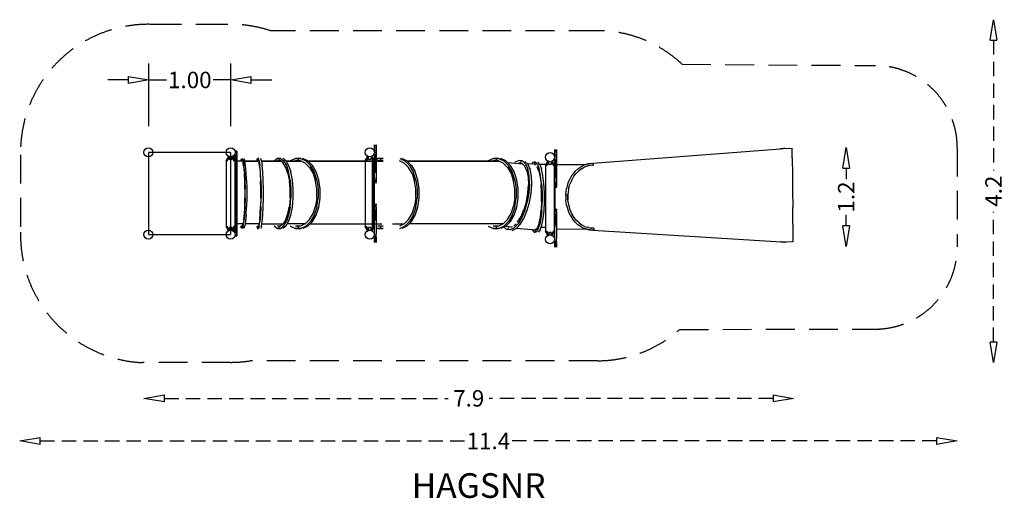
# Model space of a CAD drawing. Extents: x -2566 to 9415, y -3209 to 2614.
import ezdxf
from ezdxf.enums import TextEntityAlignment as Align

# ---------------------------------------------------------------- set-up
doc = ezdxf.new("R2010")
doc.units = 0
doc.header["$LTSCALE"] = 700
doc.header["$MEASUREMENT"] = 0
for name, pattern in [('DASHED', [0.75, 0.5, -0.25]), ('HAGS', [2.5, 1.5, -1]), ('HIDDEN', [0.375, 0.25, -0.125])]:
    doc.linetypes.add(name, pattern=pattern)
doc.layers.get('0').update_dxf_attribs({"linetype": 'CONTINUOUS'})
doc.layers.get('DEFPOINTS').update_dxf_attribs({"linetype": 'CONTINUOUS'})
for name, color, linetype in [('HAGS-AREA', 6, 'DASHED'), ('HAGS-DIM', 7, 'HIDDEN'), ('HAGS-PLAN', 2, 'CONTINUOUS')]:
    doc.layers.add(name, color=color, linetype=linetype)
doc.styles.add('HAGS-DIM', font='txt.shx', dxfattribs={"height": 200})
doc.styles.add('SIMPLEX', font='SIMPLEX')
doc.dimstyles.new('HAGS-DIM', dxfattribs={"dimtxt": 200, "dimasz": 250, "dimexe": 2, "dimexo": 1, "dimgap": 50, "dimtad": 0, "dimdec": 1, "dimlfac": 0.001, "dimrnd": 0.1, "dimzin": 0, "dimdsep": 46, "dimtxsty": 'HAGS-DIM', "dimblk1": 'CLOSED', "dimblk2": 'CLOSED', "dimsah": 1, "dimcen": 2.5, "dimse1": 1, "dimse2": 1, "dimclrd": 2, "dimclre": 2, "dimclrt": 7, "dimadec": 0, "dimazin": 0, "dimtfac": 1, "dimtdec": 4, "dimtix": 1, "dimtmove": 0, "dimatfit": 3, "dimldrblk": 'CLOSED', "dimfxl": 1, "dimtolj": 1, "dimtzin": 0, "dimarcsym": 0})
doc.dimstyles.new('HAGS-MDIM', dxfattribs={"dimtxt": 200, "dimasz": 250, "dimexe": 200, "dimexo": 500, "dimgap": 50, "dimtad": 0, "dimlfac": 0.001, "dimrnd": 0.01, "dimzin": 0, "dimdsep": 46, "dimtxsty": 'HAGS-DIM', "dimblk1": 'CLOSED', "dimblk2": 'CLOSED', "dimsah": 1, "dimcen": 2.5, "dimclrd": 2, "dimclre": 2, "dimclrt": 7, "dimadec": 0, "dimazin": 0, "dimtfac": 1, "dimtdec": 4, "dimtix": 1, "dimtmove": 0, "dimatfit": 3, "dimldrblk": 'CLOSED', "dimfxl": 1, "dimtolj": 1, "dimtzin": 0, "dimarcsym": 0})

# ---------------------------------------------------------------- blocks, each defined once
blk = doc.blocks.new('_CLOSED')
at = {"color": 0, "linetype": 'ByBlock'}
for p, q in [((-1, 0.167), (0, 0)), ((-1, 0.167), (-1, -0.167)), ((0, 0), (-1, -0.167))]:
    blk.add_line(p, q, dxfattribs=at)
blk = doc.blocks.new('*D8')
at = {"layer": 'DEFPOINTS', "color": 0, "transparency": 16777216}
for p in [(-2566, -2512), (8840, -2512), (8840, -2512)]:
    blk.add_point(p, dxfattribs=at)
at = {"layer": 'HAGS-DIM', "color": 2, "lineweight": -2, "transparency": 16777216}
for p, q in [((-2316, -2512), (2854, -2512)), ((8590, -2512), (3420, -2512))]:
    blk.add_line(p, q, dxfattribs=at)
at = {"layer": 'HAGS-DIM', "color": 2, "lineweight": -2, "transparency": 16777216, "xscale": 250, "yscale": 250, "zscale": 250, "rotation": 180}
blk.add_blockref('_CLOSED', (-2566, -2512), dxfattribs=at)
at = {"layer": 'HAGS-DIM', "color": 2, "lineweight": -2, "transparency": 16777216, "xscale": 250, "yscale": 250, "zscale": 250}
blk.add_blockref('_CLOSED', (8840, -2512), dxfattribs=at)
at = {"layer": 'HAGS-DIM', "color": 7, "transparency": 16777216, "insert": (3137, -2512), "char_height": 200, "attachment_point": 5, "style": 'HAGS-DIM'}
blk.add_mtext('\\A1;11.4', dxfattribs=at)
blk = doc.blocks.new('*D7')
at = {"layer": 'DEFPOINTS', "color": 0, "transparency": 16777216}
for p in [(-1056, -1993), (6851, -1993), (6851, -1993)]:
    blk.add_point(p, dxfattribs=at)
at = {"layer": 'HAGS-DIM', "color": 2, "lineweight": -2, "transparency": 16777216}
for p, q in [((-806, -1993), (2648, -1993)), ((6601, -1993), (3148, -1993))]:
    blk.add_line(p, q, dxfattribs=at)
at = {"layer": 'HAGS-DIM', "color": 2, "lineweight": -2, "transparency": 16777216, "xscale": 250, "yscale": 250, "zscale": 250, "rotation": 180}
blk.add_blockref('_CLOSED', (-1056, -1993), dxfattribs=at)
at = {"layer": 'HAGS-DIM', "color": 2, "lineweight": -2, "transparency": 16777216, "xscale": 250, "yscale": 250, "zscale": 250}
blk.add_blockref('_CLOSED', (6851, -1993), dxfattribs=at)
at = {"layer": 'HAGS-DIM', "color": 7, "transparency": 16777216, "insert": (2898, -1993), "char_height": 200, "attachment_point": 5, "style": 'HAGS-DIM'}
blk.add_mtext('\\A1;7.9', dxfattribs=at)
blk = doc.blocks.new('*D9')
at = {"layer": 'DEFPOINTS', "color": 0, "transparency": 16777216}
for p in [(9284, 2614), (9284, -1558), (9284, -1558)]:
    blk.add_point(p, dxfattribs=at)
at = {"layer": 'HAGS-DIM', "color": 2, "lineweight": -2, "transparency": 16777216}
for p, q in [((9284, 2364), (9284, 778)), ((9284, -1308), (9284, 278))]:
    blk.add_line(p, q, dxfattribs=at)
at = {"layer": 'HAGS-DIM', "color": 2, "lineweight": -2, "transparency": 16777216, "xscale": 250, "yscale": 250, "zscale": 250}
for p, rotation in [((9284, 2614), 90), ((9284, -1558), 270)]:
    blk.add_blockref('_CLOSED', p, dxfattribs=dict(at, rotation=rotation))
at = {"layer": 'HAGS-DIM', "color": 7, "transparency": 16777216, "insert": (9284, 528), "char_height": 200, "attachment_point": 5, "rotation": 90, "style": 'HAGS-DIM'}
blk.add_mtext('\\A1;4.2', dxfattribs=at)
blk = doc.blocks.new('*D4')
at = {"color": 2, "linetype": 'ByBlock', "transparency": 16777216}
for p, q in [((-995, 1320), (-995, 2081)), ((2, 1320), (2, 2081)), ((-1245, 1881), (-1495, 1881)), ((-995, 1881), (-780, 1881)), ((2, 1881), (-213, 1881)), ((252, 1881), (502, 1881))]:
    blk.add_line(p, q, dxfattribs=at)
at = {"layer": 'DEFPOINTS', "color": 0, "linetype": 'ByBlock', "transparency": 16777216}
for p in [(2, 1881), (-995, 820), (2, 820)]:
    blk.add_point(p, dxfattribs=at)
at = {"color": 2, "linetype": 'ByBlock', "transparency": 16777216, "xscale": 250, "yscale": 250, "zscale": 250}
blk.add_blockref('_CLOSED', (-995, 1881), dxfattribs=at)
at = {"color": 2, "linetype": 'ByBlock', "transparency": 16777216, "xscale": 250, "yscale": 250, "zscale": 250, "rotation": 180}
blk.add_blockref('_CLOSED', (2, 1881), dxfattribs=at)
at = {"color": 7, "linetype": 'ByBlock', "transparency": 16777216, "insert": (-496, 1881), "char_height": 200, "attachment_point": 5, "style": 'HAGS-DIM'}
blk.add_mtext('\\A1;1.00', dxfattribs=at)
blk = doc.blocks.new('*D6')
at = {"layer": 'DEFPOINTS', "color": 0, "transparency": 16777216}
for p in [(7491, 1058), (7491, 1058), (7491, -145)]:
    blk.add_point(p, dxfattribs=at)
at = {"layer": 'HAGS-DIM', "color": 2, "lineweight": -2, "transparency": 16777216}
for p, q in [((7491, 808), (7491, 673)), ((7491, 105), (7491, 240))]:
    blk.add_line(p, q, dxfattribs=at)
at = {"layer": 'HAGS-DIM', "color": 2, "lineweight": -2, "transparency": 16777216, "xscale": 250, "yscale": 250, "zscale": 250}
for p, rotation in [((7491, 1058), 90), ((7491, -145), 270)]:
    blk.add_blockref('_CLOSED', p, dxfattribs=dict(at, rotation=rotation))
at = {"layer": 'HAGS-DIM', "color": 7, "transparency": 16777216, "insert": (7491, 457), "char_height": 200, "attachment_point": 5, "rotation": 90, "style": 'HAGS-DIM'}
blk.add_mtext('\\A1;1.2', dxfattribs=at)

msp = doc.modelspace()

# ---------------------------------------------------------------- linework, layer by layer
at = {"layer": 'HAGS-AREA'}
for p, q in [((4465.589, 2480.538), (484.671, 2480.538)), ((5495.141, 2071.42), (7849.246, 2056.301)), ((-2555.647, 969.876), (-2555.647, 28.089)), ((8842.823, 1056.321), (8842.823, -150.797)), ((5464.691, -1154.553), (7844.402, -1150.796)), ((4465.589, -1535.717), (244.13, -1535.717))]:
    msp.add_line(p, q, dxfattribs=at)
for points in [[(-71.788, 2556.342), (-929.212, 2556.342)], [(0, -1558.377), (-1072.788, -1558.377)]]:
    msp.add_lwpolyline(points, dxfattribs=at)
for centre, radius, start, end in [((-1001, 1003), 1555, 87.3539338, 181.2205937), ((0, 1003), 1555, 71.83916, 92.6460662), ((4465.589, 980.538), 1500, 46.6567386, 90), ((7842.823, 1056.321), 1000, 0, 89.6320177), ((-1001, -5.035), 1555, 178.7794063, 267.3539338), ((7842.823, -150.797), 1000, 270.0904726, 0), ((4465.589, -35.717), 1500, 270, 311.7643023), ((0, 0), 1555, 270, 279.0326374)]:
    msp.add_arc(centre, radius, start, end, dxfattribs=at)
at = {"layer": 'HAGS-PLAN'}
for p, q in [((1750.595, 1070.763), (1750.595, 1093.343)), ((1750.595, 1093.343), (1750.595, 1070.763)), ((1771.025, 1093.343), (1771.025, 1070.763)), ((1771.025, 1070.763), (1771.025, 1093.343)), ((0, 1000), (-1000, 1000)), ((-1000, 1000), (-1000, 0)), ((0, 1000), (0, 0)), ((53.952, 21.3), (53.952, 975.064)), ((53.952, 975.064), (53.952, 21.3)), ((55.028, 1014.849), (75.458, 1014.849)), ((75.458, 1014.849), (55.028, 1014.849)), ((75.458, 1014.849), (75.458, -17.409)), ((75.458, -17.409), (75.458, 1014.849)), ((1750.595, 1027.752), (1750.595, 1070.763)), ((1750.595, 1027.752), (1750.595, 1070.763)), ((1750.595, 1027.752), (1750.595, 1013.773)), ((1750.595, 1027.752), (1750.595, 1013.773)), ((1750.595, 979.365), (1750.595, 916.999)), ((1750.595, 916.999), (1750.595, 979.365)), ((1771.025, 1070.763), (1771.025, 1027.752)), ((1771.025, 1027.752), (1771.025, 1070.763)), ((1771.025, 987.967), (1771.025, 1027.752)), ((1771.025, 1027.752), (1771.025, 987.967)), ((1771.025, 916.999), (1771.025, 987.967)), ((1771.025, 987.967), (1771.025, 916.999)), ((3944.275, 1011.623), (3944.275, 1035.279)), ((3944.275, 1035.279), (3944.275, 1011.623)), ((3944.275, 969.687), (3944.275, 1011.623)), ((3944.275, 969.687), (3944.275, 1011.623)), ((3944.275, 969.687), (3944.275, 955.709)), ((3944.275, 969.687), (3944.275, 955.709)), ((3965.78, 1035.279), (3965.78, 1011.623)), ((3965.78, 1011.623), (3965.78, 1035.279)), ((3965.78, 1011.623), (3965.78, 969.687)), ((3965.78, 969.687), (3965.78, 1011.623)), ((3965.78, 928.827), (3965.78, 969.687)), ((3965.78, 969.687), (3965.78, 928.827)), ((4408.791, 868.612), (6691.587, 1042.806)), ((6727.071, 1047.107), (6688.361, 1042.806)), ((6688.361, 1042.806), (6691.587, 1042.806)), ((6691.587, 1042.806), (6688.361, 1042.806)), ((6691.587, 1042.806), (6727.071, 1047.107)), ((6739.974, 1048.182), (6727.071, 1047.107)), ((6748.576, 1048.182), (6739.974, 1048.182)), ((6748.576, 1048.182), (6835.673, 1049.257)), ((6835.673, 932.053), (6835.673, 1049.257)), ((-28.843, 946.031), (-55.725, 898.72)), ((-55.725, 898.72), (-28.843, 946.031)), ((-55.725, 898.72), (-55.725, 98.72)), ((-55.725, 898.72), (-55.725, 98.72)), ((-40.671, 898.72), (-55.725, 898.72)), ((-40.671, 898.72), (-17.015, 939.58)), ((-14.865, 912.698), (-14.865, 939.58)), ((-14.865, 912.698), (-14.865, 939.58)), ((14.167, 912.698), (-14.865, 912.698)), ((14.167, 939.58), (14.167, 912.698)), ((14.167, 939.58), (14.167, 912.698)), ((15.243, 939.58), (39.974, 898.72)), ((53.952, 898.72), (25.995, 946.031)), ((25.995, 946.031), (53.952, 898.72)), ((53.952, 942.806), (28.146, 942.806)), ((53.952, 898.72), (39.974, 898.72)), ((144.275, 894.418), (74.382, 894.418)), ((144.275, 894.418), (75.458, 894.418)), ((125.995, 893.343), (134.597, 920.225)), ((134.597, 920.225), (139.974, 920.225)), ((134.597, 920.225), (139.974, 920.225)), ((135.673, 895.494), (134.597, 893.343)), ((139.974, 895.494), (135.673, 895.494)), ((144.275, 920.225), (139.974, 920.225)), ((139.974, 920.225), (144.275, 920.225)), ((144.275, 920.225), (139.974, 920.225)), ((139.974, 920.225), (139.974, 895.494)), ((139.974, 895.494), (144.275, 895.494)), ((144.275, 920.225), (153.952, 892.268)), ((144.275, 895.494), (152.877, 868.612)), ((161.479, 815.924), (152.877, 868.612)), ((153.952, 892.268), (162.554, 836.354)), ((174.382, 892.268), (164.705, 920.225)), ((337.823, 894.418), (173.307, 894.418)), ((173.307, 894.418), (337.823, 894.418)), ((181.909, 836.354), (174.382, 892.268)), ((319.544, 896.569), (318.468, 894.418)), ((319.544, 896.569), (329.221, 925.601)), ((328.146, 893.343), (329.221, 895.494)), ((329.221, 925.601), (333.522, 925.601)), ((333.522, 925.601), (329.221, 925.601)), ((329.221, 925.601), (333.522, 925.601)), ((333.522, 895.494), (329.221, 895.494)), ((333.522, 925.601), (338.899, 925.601)), ((338.899, 925.601), (333.522, 925.601)), ((333.522, 925.601), (333.522, 895.494)), ((337.823, 895.494), (333.522, 895.494)), ((346.425, 868.612), (337.823, 895.494)), ((347.501, 896.569), (338.899, 925.601)), ((355.028, 815.924), (346.425, 868.612)), ((347.501, 896.569), (356.103, 840.655)), ((363.63, 761.085), (356.103, 840.655)), ((377.608, 896.569), (367.931, 925.601)), ((377.608, 896.569), (386.21, 840.655)), ((607.716, 894.418), (377.608, 894.418)), ((377.608, 894.418), (607.716, 894.418)), ((392.662, 761.085), (386.21, 840.655)), ((532.447, 896.569), (530.296, 894.418)), ((569.006, 925.601), (532.447, 896.569)), ((569.006, 925.601), (588.361, 925.601)), ((588.361, 925.601), (569.006, 925.601)), ((569.006, 893.343), (571.157, 895.494)), ((588.361, 895.494), (571.157, 895.494)), ((588.361, 925.601), (607.716, 925.601)), ((607.716, 925.601), (588.361, 925.601)), ((588.361, 925.601), (588.361, 895.494)), ((606.64, 895.494), (588.361, 895.494)), ((596.963, 893.343), (599.114, 895.494)), ((641.049, 868.612), (606.64, 895.494)), ((607.716, 925.601), (645.35, 896.569)), ((673.307, 896.569), (635.673, 925.601)), ((672.232, 815.924), (641.049, 868.612)), ((645.35, 896.569), (678.683, 840.655)), ((673.307, 896.569), (706.64, 840.655)), ((674.382, 894.418), (852.877, 894.418)), ((852.877, 894.418), (674.382, 894.418)), ((678.683, 840.655), (705.565, 761.085)), ((706.64, 840.655), (733.522, 761.085)), ((727.071, 896.569), (724.92, 894.418)), ((789.436, 925.601), (727.071, 896.569)), ((788.361, 893.343), (791.587, 895.494)), ((821.694, 925.601), (789.436, 925.601)), ((789.436, 925.601), (821.694, 925.601)), ((821.694, 895.494), (791.587, 895.494)), ((812.017, 893.343), (815.243, 895.494)), ((821.694, 925.601), (853.952, 925.601)), ((853.952, 925.601), (821.694, 925.601)), ((821.694, 925.601), (821.694, 895.494)), ((850.726, 895.494), (821.694, 895.494)), ((908.791, 868.612), (850.726, 895.494)), ((853.952, 925.601), (915.243, 896.569)), ((939.974, 896.569), (877.608, 925.601)), ((961.479, 815.924), (908.791, 868.612)), ((915.243, 896.569), (971.157, 840.655)), ((939.974, 896.569), (995.888, 840.655)), ((941.049, 894.418), (1838.899, 894.418)), ((1838.899, 894.418), (942.124, 894.418)), ((1017.393, 761.085), (971.157, 840.655)), ((1041.049, 761.085), (995.888, 840.655)), ((1665.649, 946.031), (1638.767, 898.72)), ((1638.767, 898.72), (1665.649, 946.031)), ((1638.767, 898.72), (1638.767, 98.72)), ((1638.767, 898.72), (1638.767, 98.72)), ((1653.821, 898.72), (1638.767, 898.72)), ((1653.821, 898.72), (1676.402, 939.58)), ((1678.552, 912.698), (1678.552, 939.58)), ((1678.552, 912.698), (1678.552, 939.58)), ((1708.66, 912.698), (1678.552, 912.698)), ((1708.66, 939.58), (1708.66, 912.698)), ((1708.66, 939.58), (1708.66, 912.698)), ((1709.735, 939.58), (1733.391, 898.72)), ((1748.445, 898.72), (1720.488, 946.031)), ((1720.488, 946.031), (1748.445, 898.72)), ((1725.844, 894.836), (1725.844, 94.836)), ((1725.844, 94.836), (1725.844, 894.836)), ((1730.296, 894.418), (1729.221, 894.418)), ((1748.445, 898.72), (1733.391, 898.72)), ((1740.918, 909.472), (1749.52, 914.849)), ((1749.52, 905.171), (1745.219, 903.021)), ((1748.445, 98.72), (1748.445, 898.72)), ((1748.445, 898.72), (1748.445, 98.72)), ((1748.445, 894.418), (1749.52, 894.418)), ((1750.595, 894.418), (1748.445, 894.418)), ((1750.595, 916.999), (1750.595, 826.677)), ((1750.595, 916.999), (1750.595, 826.677)), ((1769.95, 894.418), (1858.122, 894.418)), ((1769.95, 894.418), (1858.122, 894.418)), ((1771.025, 914.849), (1793.606, 925.601)), ((1771.025, 826.677), (1771.025, 916.999)), ((1771.025, 916.999), (1771.025, 826.677)), ((1795.757, 895.494), (1792.531, 893.343)), ((1793.606, 925.601), (1825.864, 925.601)), ((1825.864, 925.601), (1793.606, 925.601)), ((1825.864, 895.494), (1795.757, 895.494)), ((1817.262, 893.343), (1820.488, 895.494)), ((1825.864, 925.601), (1858.122, 925.601)), ((1858.122, 925.601), (1825.864, 925.601)), ((1825.864, 925.601), (1825.864, 895.494)), ((1855.972, 895.494), (1825.864, 895.494)), ((1852.746, 927.752), (1858.122, 924.526)), ((1852.746, 925.601), (1852.746, 927.752)), ((1855.972, 894.418), (1855.972, 893.343)), ((1858.122, 894.418), (1858.122, 893.343)), ((2114.167, 868.612), (2056.103, 895.494)), ((2058.253, 925.601), (2120.619, 896.569)), ((2145.35, 896.569), (2082.985, 925.601)), ((2165.78, 815.924), (2114.167, 868.612)), ((2120.619, 896.569), (2176.533, 840.655)), ((2145.35, 896.569), (2200.189, 840.655)), ((3262.554, 894.418), (2146.425, 894.418)), ((2146.425, 894.418), (3262.554, 894.418)), ((2176.533, 840.655), (2221.694, 761.085)), ((2200.189, 840.655), (2246.425, 761.085)), ((3135.673, 896.569), (3133.522, 894.418)), ((3198.038, 925.601), (3135.673, 896.569)), ((3196.963, 893.343), (3200.189, 895.494)), ((3198.038, 925.601), (3230.296, 925.601)), ((3230.296, 925.601), (3198.038, 925.601)), ((3230.296, 895.494), (3200.189, 895.494)), ((3221.694, 893.343), (3224.92, 895.494)), ((3230.296, 925.601), (3262.554, 925.601)), ((3262.554, 925.601), (3230.296, 925.601)), ((3230.296, 925.601), (3230.296, 895.494)), ((3260.404, 895.494), (3230.296, 895.494)), ((3245.35, 895.494), (3237.823, 894.418)), ((3259.329, 894.418), (3256.103, 895.494)), ((3318.468, 868.612), (3260.404, 895.494)), ((3262.554, 925.601), (3324.92, 896.569)), ((3349.651, 896.569), (3287.286, 925.601)), ((3370.081, 815.924), (3318.468, 868.612)), ((3324.92, 896.569), (3380.834, 840.655)), ((3349.651, 896.569), (3405.565, 840.655)), ((3558.253, 854.634), (3372.232, 872.913)), ((3425.995, 761.085), (3380.834, 840.655)), ((3450.726, 761.085), (3405.565, 840.655)), ((3463.63, 881.515), (3458.253, 876.139)), ((3510.942, 903.021), (3463.63, 881.515)), ((3505.565, 871.838), (3506.64, 872.913)), ((3515.243, 870.763), (3506.64, 872.913)), ((3532.447, 898.72), (3510.942, 903.021)), ((3532.447, 898.72), (3527.071, 869.687)), ((3527.071, 869.687), (3547.501, 866.461)), ((3553.952, 895.494), (3532.447, 898.72)), ((3538.899, 867.537), (3550.726, 862.16)), ((3549.651, 863.236), (3545.35, 864.311)), ((3580.834, 832.053), (3547.501, 866.461)), ((3553.952, 895.494), (3590.511, 858.935)), ((3617.393, 854.634), (3580.834, 890.117)), ((3590.511, 858.935), (3618.468, 797.644)), ((3687.286, 854.634), (3608.791, 861.085)), ((3617.393, 854.634), (3645.35, 792.268)), ((3666.856, 856.784), (3687.286, 882.591)), ((3699.114, 882.591), (3687.286, 882.591)), ((3710.942, 882.591), (3699.114, 882.591)), ((3699.114, 882.591), (3699.114, 852.483)), ((3699.114, 852.483), (3709.866, 852.483)), ((3712.017, 849.257), (3709.866, 852.483)), ((3733.522, 853.558), (3710.942, 882.591)), ((3733.522, 853.558), (3755.028, 796.569)), ((3762.554, 853.558), (3739.974, 882.591)), ((3762.554, 853.558), (3784.06, 796.569)), ((3838.899, 851.408), (3762.554, 851.408)), ((3859.329, 886.892), (3832.447, 840.655)), ((3832.447, 840.655), (3859.329, 886.892)), ((3832.447, 840.655), (3832.447, 39.58)), ((3832.447, 840.655), (3832.447, 39.58)), ((3847.501, 840.655), (3832.447, 840.655)), ((3847.501, 840.655), (3871.157, 880.44)), ((3873.307, 853.558), (3873.307, 880.44)), ((3873.307, 853.558), (3873.307, 880.44)), ((3902.339, 853.558), (3873.307, 853.558)), ((3902.339, 880.44), (3902.339, 853.558)), ((3902.339, 880.44), (3902.339, 853.558)), ((3903.415, 880.44), (3928.146, 840.655)), ((3942.124, 840.655), (3915.243, 886.892)), ((3915.243, 886.892), (3942.124, 840.655)), ((3942.124, 840.655), (3928.146, 840.655)), ((3944.275, 851.408), (3934.597, 851.408)), ((3942.124, 39.58), (3942.124, 840.655)), ((3942.124, 840.655), (3942.124, 39.58)), ((3944.275, 921.3), (3944.275, 858.935)), ((3944.275, 858.935), (3944.275, 921.3)), ((3944.275, 858.935), (3944.275, 767.537)), ((3944.275, 858.935), (3944.275, 767.537)), ((3947.695, 94.836), (3947.695, 894.836)), ((3947.695, 94.836), (3947.695, 894.836)), ((3965.78, 858.935), (3965.78, 928.827)), ((3965.78, 928.827), (3965.78, 858.935)), ((3965.78, 767.537), (3965.78, 858.935)), ((3965.78, 858.935), (3965.78, 767.537)), ((3965.78, 851.408), (4328.146, 852.483)), ((4048.576, 852.483), (4051.802, 852.483)), ((4261.479, 823.451), (4298.038, 844.956)), ((4336.748, 855.709), (4298.038, 844.956)), ((4375.458, 866.461), (4336.748, 855.709)), ((4345.35, 857.859), (4336.748, 855.709)), ((4345.35, 857.859), (4375.458, 866.461)), ((4372.232, 839.58), (4350.726, 834.203)), ((4366.856, 864.311), (4356.103, 861.085)), ((4405.565, 842.806), (4372.232, 839.58)), ((4375.458, 866.461), (4413.092, 868.612)), ((4405.565, 842.806), (4415.243, 843.881)), ((4415.243, 843.881), (4412.411, 869.27)), ((4415.243, 843.881), (4415.243, 843.881)), ((6835.673, 932.053), (6837.823, 730.978)), ((161.479, 815.924), (167.931, 742.806)), ((169.006, 757.859), (162.554, 836.354)), ((172.232, 651.408), (167.931, 742.806)), ((169.006, 757.859), (174.382, 661.085)), ((189.436, 757.859), (181.909, 836.354)), ((193.737, 661.085), (189.436, 757.859)), ((355.028, 815.924), (361.479, 742.806)), ((361.479, 742.806), (365.78, 651.408)), ((367.931, 663.236), (363.63, 761.085)), ((398.038, 663.236), (392.662, 761.085)), ((696.963, 742.806), (672.232, 815.924)), ((696.963, 742.806), (715.243, 651.408)), ((724.92, 663.236), (705.565, 761.085)), ((752.877, 663.236), (733.522, 761.085)), ((961.479, 815.924), (1003.415, 742.806)), ((1003.415, 742.806), (1033.522, 651.408)), ((1049.651, 663.236), (1017.393, 761.085)), ((1073.307, 663.236), (1041.049, 761.085)), ((1749.52, 814.849), (1748.445, 814.849)), ((1750.595, 826.677), (1750.595, 751.408)), ((1750.595, 751.408), (1750.595, 826.677)), ((1750.595, 691.193), (1750.595, 751.408)), ((1750.595, 691.193), (1750.595, 751.408)), ((1771.025, 751.408), (1771.025, 826.677)), ((1771.025, 826.677), (1771.025, 751.408)), ((1771.025, 751.408), (1771.025, 691.193)), ((1771.025, 751.408), (1771.025, 691.193)), ((2207.716, 742.806), (2165.78, 815.924)), ((2207.716, 742.806), (2237.823, 651.408)), ((2253.952, 663.236), (2221.694, 761.085)), ((2278.683, 663.236), (2246.425, 761.085)), ((3370.081, 815.924), (3413.092, 742.806)), ((3413.092, 742.806), (3443.2, 651.408)), ((3458.253, 663.236), (3425.995, 761.085)), ((3482.985, 663.236), (3450.726, 761.085)), ((3606.64, 775.064), (3580.834, 832.053)), ((3606.64, 775.064), (3621.694, 696.569)), ((3634.597, 713.773), (3618.468, 797.644)), ((3661.479, 708.397), (3645.35, 792.268)), ((3750.726, 772.913), (3731.372, 825.601)), ((3750.726, 772.913), (3766.856, 698.72)), ((3772.232, 716.999), (3755.028, 796.569)), ((3801.264, 716.999), (3784.06, 796.569)), ((3943.2, 779.365), (3941.049, 779.365)), ((3944.275, 767.537), (3944.275, 693.343)), ((3944.275, 693.343), (3944.275, 767.537)), ((3965.78, 693.343), (3965.78, 767.537)), ((3965.78, 767.537), (3965.78, 693.343)), ((4130.296, 678.289), (4158.253, 726.677)), ((4190.511, 765.386), (4158.253, 726.677)), ((4177.608, 708.397), (4205.565, 743.881)), ((4223.845, 799.795), (4190.511, 765.386)), ((4205.565, 743.881), (4237.823, 776.139)), ((4223.845, 799.795), (4261.479, 823.451)), ((4269.006, 798.72), (4237.823, 776.139)), ((4269.006, 798.72), (4302.339, 818.074)), ((4350.726, 834.203), (4302.339, 818.074)), ((4388.361, 829.902), (4388.361, 829.902)), ((6837.823, 730.978), (6838.899, 529.902)), ((174.382, 551.408), (172.232, 651.408)), ((174.382, 661.085), (176.533, 554.634)), ((193.737, 661.085), (196.963, 554.634)), ((367.931, 551.408), (365.78, 651.408)), ((367.931, 663.236), (371.157, 554.634)), ((400.189, 554.634), (398.038, 663.236)), ((723.845, 551.408), (715.243, 651.408)), ((724.92, 663.236), (734.597, 554.634)), ((762.554, 554.634), (752.877, 663.236)), ((1048.576, 551.408), (1033.522, 651.408)), ((1049.651, 663.236), (1065.78, 554.634)), ((1090.511, 554.634), (1073.307, 663.236)), ((1749.52, 651.408), (1747.369, 651.408)), ((1750.595, 664.311), (1750.595, 691.193)), ((1750.595, 664.311), (1750.595, 691.193)), ((1750.595, 664.311), (1750.595, 640.655)), ((1750.595, 664.311), (1750.595, 640.655)), ((1750.595, 627.752), (1750.595, 640.655)), ((1750.595, 640.655), (1750.595, 627.752)), ((1750.595, 624.526), (1750.595, 627.752)), ((1750.595, 627.752), (1750.595, 624.526)), ((1750.595, 627.752), (1750.595, 624.526)), ((1771.025, 664.311), (1771.025, 691.193)), ((1771.025, 691.193), (1771.025, 664.311)), ((1771.025, 664.311), (1771.025, 640.655)), ((1771.025, 640.655), (1771.025, 664.311)), ((1771.025, 627.752), (1771.025, 640.655)), ((1771.025, 627.752), (1771.025, 640.655)), ((1771.025, 624.526), (1771.025, 627.752)), ((1771.025, 627.752), (1771.025, 624.526)), ((1771.025, 624.526), (1771.025, 627.752)), ((2253.952, 551.408), (2237.823, 651.408)), ((2253.952, 663.236), (2271.157, 554.634)), ((2294.813, 554.634), (2278.683, 663.236)), ((3458.253, 551.408), (3443.2, 651.408)), ((3458.253, 663.236), (3475.458, 554.634)), ((3500.189, 554.634), (3482.985, 663.236)), ((3618.468, 503.021), (3625.995, 604.096)), ((3621.694, 696.569), (3625.995, 604.096)), ((3638.899, 613.773), (3630.296, 505.171)), ((3638.899, 613.773), (3634.597, 713.773)), ((3657.178, 499.795), (3665.78, 608.397)), ((3665.78, 608.397), (3661.479, 708.397)), ((3766.856, 698.72), (3778.683, 608.397)), ((3784.06, 620.225), (3772.232, 716.999)), ((3785.135, 507.322), (3778.683, 608.397)), ((3784.06, 620.225), (3790.511, 511.623)), ((3813.092, 620.225), (3801.264, 716.999)), ((3820.619, 511.623), (3813.092, 620.225)), ((3944.275, 621.3), (3942.124, 621.3)), ((3944.275, 632.053), (3944.275, 693.343)), ((3944.275, 632.053), (3944.275, 693.343)), ((3944.275, 605.171), (3944.275, 632.053)), ((3944.275, 605.171), (3944.275, 632.053)), ((3944.275, 605.171), (3944.275, 582.591)), ((3944.275, 605.171), (3944.275, 582.591)), ((3965.78, 693.343), (3965.78, 632.053)), ((3965.78, 693.343), (3965.78, 632.053)), ((3965.78, 605.171), (3965.78, 632.053)), ((3965.78, 632.053), (3965.78, 605.171)), ((3965.78, 605.171), (3965.78, 582.591)), ((3965.78, 582.591), (3965.78, 605.171)), ((4105.565, 624.526), (4088.361, 561.085)), ((4105.565, 624.526), (4130.296, 678.289)), ((4113.092, 551.408), (4129.221, 611.623)), ((4151.802, 662.16), (4129.221, 611.623)), ((4151.802, 662.16), (4177.608, 708.397)), ((176.533, 554.634), (174.382, 551.408)), ((174.382, 551.408), (174.382, 446.031)), ((176.533, 442.806), (176.533, 554.634)), ((196.963, 554.634), (196.963, 442.806)), ((367.931, 446.031), (367.931, 551.408)), ((371.157, 554.634), (371.157, 442.806)), ((400.189, 442.806), (400.189, 554.634)), ((723.845, 446.031), (723.845, 551.408)), ((734.597, 554.634), (734.597, 442.806)), ((762.554, 442.806), (762.554, 554.634)), ((1048.576, 446.031), (1048.576, 551.408)), ((1065.78, 554.634), (1065.78, 442.806)), ((1090.511, 442.806), (1090.511, 554.634)), ((2253.952, 446.031), (2253.952, 551.408)), ((2271.157, 554.634), (2271.157, 442.806)), ((2294.813, 442.806), (2294.813, 554.634)), ((3458.253, 446.031), (3458.253, 551.408)), ((3475.458, 554.634), (3475.458, 442.806)), ((3500.189, 442.806), (3500.189, 554.634)), ((3599.114, 400.87), (3618.468, 503.021)), ((3630.296, 505.171), (3609.866, 394.418)), ((3636.748, 389.042), (3657.178, 499.795)), ((3785.135, 403.021), (3785.135, 507.322)), ((3790.511, 511.623), (3791.587, 398.72)), ((3820.619, 398.72), (3820.619, 511.623)), ((3944.275, 569.687), (3944.275, 582.591)), ((3944.275, 582.591), (3944.275, 569.687)), ((3944.275, 566.461), (3944.275, 569.687)), ((3944.275, 569.687), (3944.275, 566.461)), ((3944.275, 569.687), (3944.275, 566.461)), ((3965.78, 569.687), (3965.78, 582.591)), ((3965.78, 569.687), (3965.78, 582.591)), ((3965.78, 566.461), (3965.78, 569.687)), ((3965.78, 569.687), (3965.78, 566.461)), ((3965.78, 566.461), (3965.78, 569.687)), ((4079.759, 494.418), (4078.683, 422.375)), ((4079.759, 494.418), (4088.361, 561.085)), ((4079.759, 467.537), (4079.759, 494.418)), ((4103.415, 465.386), (4104.49, 491.193)), ((4104.49, 491.193), (4103.415, 422.375)), ((4106.64, 512.698), (4104.49, 491.193)), ((4113.092, 551.408), (4106.64, 512.698)), ((6838.899, 529.902), (6839.974, 328.827)), ((172.232, 346.031), (174.382, 446.031)), ((174.382, 446.031), (176.533, 442.806)), ((176.533, 442.806), (174.382, 336.354)), ((196.963, 442.806), (193.737, 336.354)), ((367.931, 446.031), (365.78, 346.031)), ((371.157, 442.806), (367.931, 446.031)), ((367.931, 334.203), (371.157, 442.806)), ((398.038, 334.203), (400.189, 442.806)), ((723.845, 446.031), (715.243, 346.031)), ((724.92, 334.203), (734.597, 442.806)), ((752.877, 334.203), (762.554, 442.806)), ((1048.576, 446.031), (1033.522, 346.031)), ((1049.651, 334.203), (1065.78, 442.806)), ((1073.307, 334.203), (1090.511, 442.806)), ((1750.595, 372.913), (1750.595, 369.687)), ((1750.595, 369.687), (1750.595, 372.913)), ((1750.595, 372.913), (1750.595, 369.687)), ((1750.595, 369.687), (1750.595, 356.784)), ((1750.595, 369.687), (1750.595, 356.784)), ((1771.025, 372.913), (1771.025, 369.687)), ((1771.025, 369.687), (1771.025, 372.913)), ((1771.025, 369.687), (1771.025, 372.913)), ((1771.025, 369.687), (1771.025, 356.784)), ((1771.025, 356.784), (1771.025, 369.687)), ((2253.952, 446.031), (2237.823, 346.031)), ((2253.952, 334.203), (2271.157, 442.806)), ((2278.683, 334.203), (2294.813, 442.806)), ((3458.253, 446.031), (3443.2, 346.031)), ((3458.253, 334.203), (3475.458, 442.806)), ((3482.985, 334.203), (3500.189, 442.806)), ((3599.114, 400.87), (3570.081, 303.021)), ((3578.683, 290.117), (3609.866, 394.418)), ((3606.64, 284.741), (3636.748, 389.042)), ((3785.135, 403.021), (3779.759, 301.945)), ((3786.21, 290.117), (3791.587, 398.72)), ((3815.243, 290.117), (3820.619, 398.72)), ((4079.759, 467.537), (4078.683, 422.375)), ((4088.361, 355.709), (4078.683, 422.375)), ((4103.415, 455.709), (4103.415, 465.386)), ((4103.415, 422.375), (4103.415, 465.386)), ((4104.49, 422.375), (4103.415, 455.709)), ((4103.415, 448.182), (4104.49, 422.375)), ((4104.49, 422.375), (4103.415, 422.375)), ((4103.415, 422.375), (4104.49, 422.375)), ((4115.243, 360.01), (4104.49, 422.375)), ((4132.447, 301.945), (4115.243, 360.01)), ((161.479, 181.515), (167.931, 254.634)), ((172.232, 346.031), (167.931, 254.634)), ((169.006, 239.58), (174.382, 336.354)), ((189.436, 239.58), (193.737, 336.354)), ((355.028, 181.515), (361.479, 254.634)), ((361.479, 254.634), (365.78, 346.031)), ((367.931, 334.203), (363.63, 236.354)), ((392.662, 236.354), (398.038, 334.203)), ((672.232, 181.515), (696.963, 254.634)), ((696.963, 254.634), (715.243, 346.031)), ((724.92, 334.203), (705.565, 236.354)), ((733.522, 236.354), (752.877, 334.203)), ((961.479, 181.515), (1003.415, 254.634)), ((1003.415, 254.634), (1033.522, 346.031)), ((1049.651, 334.203), (1017.393, 236.354)), ((1041.049, 236.354), (1073.307, 334.203)), ((1747.369, 255.709), (1749.52, 255.709)), ((1750.595, 333.128), (1750.595, 356.784)), ((1750.595, 356.784), (1750.595, 333.128)), ((1750.595, 306.246), (1750.595, 333.128)), ((1750.595, 333.128), (1750.595, 306.246)), ((1750.595, 246.031), (1750.595, 306.246)), ((1750.595, 306.246), (1750.595, 246.031)), ((1750.595, 246.031), (1750.595, 170.763)), ((1750.595, 170.763), (1750.595, 246.031)), ((1771.025, 333.128), (1771.025, 356.784)), ((1771.025, 333.128), (1771.025, 356.784)), ((1771.025, 333.128), (1771.025, 306.246)), ((1771.025, 333.128), (1771.025, 306.246)), ((1771.025, 306.246), (1771.025, 246.031)), ((1771.025, 246.031), (1771.025, 306.246)), ((1771.025, 170.763), (1771.025, 246.031)), ((1771.025, 246.031), (1771.025, 170.763)), ((2165.78, 181.515), (2207.716, 254.634)), ((2207.716, 254.634), (2237.823, 346.031)), ((2253.952, 334.203), (2221.694, 236.354)), ((2246.425, 236.354), (2278.683, 334.203)), ((3370.081, 181.515), (3413.092, 254.634)), ((3413.092, 254.634), (3443.2, 346.031)), ((3458.253, 334.203), (3425.995, 236.354)), ((3450.726, 236.354), (3482.985, 334.203)), ((3534.597, 218.074), (3570.081, 303.021)), ((3578.683, 290.117), (3539.974, 197.644)), ((3566.856, 193.343), (3606.64, 284.741)), ((3770.081, 211.623), (3779.759, 301.945)), ((3786.21, 290.117), (3775.458, 193.343)), ((3804.49, 193.343), (3815.243, 290.117)), ((3944.275, 313.773), (3944.275, 310.548)), ((3944.275, 310.548), (3944.275, 313.773)), ((3944.275, 313.773), (3944.275, 310.548)), ((3944.275, 310.548), (3944.275, 297.644)), ((3944.275, 310.548), (3944.275, 297.644)), ((3944.275, 275.064), (3944.275, 297.644)), ((3944.275, 297.644), (3944.275, 275.064)), ((3944.275, 248.182), (3944.275, 275.064)), ((3944.275, 275.064), (3944.275, 248.182)), ((3944.275, 186.892), (3944.275, 248.182)), ((3944.275, 248.182), (3944.275, 186.892)), ((3965.78, 313.773), (3965.78, 310.548)), ((3965.78, 310.548), (3965.78, 313.773)), ((3965.78, 310.548), (3965.78, 313.773)), ((3965.78, 310.548), (3965.78, 297.644)), ((3965.78, 297.644), (3965.78, 310.548)), ((3965.78, 275.064), (3965.78, 297.644)), ((3965.78, 275.064), (3965.78, 297.644)), ((3965.78, 275.064), (3965.78, 248.182)), ((3965.78, 275.064), (3965.78, 248.182)), ((3965.78, 248.182), (3965.78, 186.892)), ((3965.78, 186.892), (3965.78, 248.182)), ((4088.361, 355.709), (4107.716, 292.268)), ((4114.167, 275.064), (4107.716, 292.268)), ((4115.243, 272.913), (4114.167, 275.064)), ((4132.447, 237.429), (4115.243, 272.913)), ((4153.952, 252.483), (4132.447, 301.945)), ((4180.834, 206.246), (4153.952, 252.483)), ((6841.049, 126.677), (6839.974, 328.827)), ((152.877, 129.902), (75.458, 129.902)), ((144.275, 101.945), (152.877, 128.827)), ((161.479, 181.515), (152.877, 128.827)), ((153.952, 105.171), (162.554, 161.085)), ((169.006, 239.58), (162.554, 161.085)), ((181.909, 161.085), (174.382, 105.171)), ((346.425, 129.902), (177.608, 129.902)), ((189.436, 239.58), (181.909, 161.085)), ((346.425, 128.827), (337.823, 101.945)), ((355.028, 181.515), (346.425, 128.827)), ((347.501, 100.87), (356.103, 156.784)), ((363.63, 236.354), (356.103, 156.784)), ((377.608, 100.87), (386.21, 156.784)), ((381.909, 129.902), (641.049, 129.902)), ((386.21, 156.784), (392.662, 236.354)), ((641.049, 128.827), (606.64, 101.945)), ((672.232, 181.515), (641.049, 128.827)), ((645.35, 100.87), (678.683, 156.784)), ((673.307, 100.87), (706.64, 156.784)), ((705.565, 236.354), (678.683, 156.784)), ((909.866, 129.902), (690.511, 129.902)), ((706.64, 156.784), (733.522, 236.354)), ((908.791, 128.827), (850.726, 101.945)), ((961.479, 181.515), (908.791, 128.827)), ((915.243, 100.87), (971.157, 156.784)), ((939.974, 100.87), (995.888, 156.784)), ((967.931, 129.902), (1838.899, 129.902)), ((1017.393, 236.354), (971.157, 156.784)), ((995.888, 156.784), (1041.049, 236.354)), ((1747.369, 129.902), (1749.52, 129.902)), ((1750.595, 80.44), (1750.595, 170.763)), ((1750.595, 80.44), (1750.595, 170.763)), ((1771.025, 170.763), (1771.025, 80.44)), ((1771.025, 170.763), (1771.025, 80.44)), ((1971.157, 129.902), (2114.167, 129.902)), ((2114.167, 128.827), (2056.103, 101.945)), ((2165.78, 181.515), (2114.167, 128.827)), ((2120.619, 100.87), (2176.533, 156.784)), ((2145.35, 100.87), (2200.189, 156.784)), ((3318.468, 129.902), (2173.307, 129.902)), ((2221.694, 236.354), (2176.533, 156.784)), ((2200.189, 156.784), (2246.425, 236.354)), ((3318.468, 128.827), (3260.404, 101.945)), ((3370.081, 181.515), (3318.468, 128.827)), ((3324.92, 100.87), (3380.834, 156.784)), ((3349.651, 100.87), (3405.565, 156.784)), ((3425.995, 236.354), (3380.834, 156.784)), ((3405.565, 156.784), (3450.726, 236.354)), ((3447.501, 105.171), (3474.382, 132.053)), ((3494.813, 125.601), (3447.501, 77.214)), ((3474.382, 71.838), (3521.694, 120.225)), ((3492.662, 150.332), (3534.597, 218.074)), ((3539.974, 197.644), (3494.813, 125.601)), ((3521.694, 120.225), (3566.856, 193.343)), ((3755.028, 137.429), (3735.673, 85.816)), ((3755.028, 137.429), (3770.081, 211.623)), ((3775.458, 193.343), (3758.253, 113.773)), ((3788.361, 113.773), (3804.49, 193.343)), ((3942.124, 200.87), (3944.275, 200.87)), ((3944.275, 186.892), (3944.275, 112.698)), ((3944.275, 112.698), (3944.275, 186.892)), ((3965.78, 112.698), (3965.78, 186.892)), ((3965.78, 186.892), (3965.78, 112.698)), ((4132.447, 237.429), (4160.404, 190.117)), ((4193.737, 151.408), (4160.404, 190.117)), ((4209.866, 172.913), (4180.834, 206.246)), ((4227.071, 119.15), (4193.737, 151.408)), ((4242.124, 140.655), (4209.866, 172.913)), ((4242.124, 140.655), (4273.307, 120.225)), ((4273.307, 120.225), (4304.49, 101.945)), ((6841.049, 126.677), (6842.124, -90.528)), ((-1000, 0), (0, 0)), ((-28.843, 50.332), (-55.725, 98.72)), ((-28.843, 50.332), (-55.725, 98.72)), ((-55.725, 98.72), (-40.671, 98.72)), ((-17.015, 56.784), (-40.671, 98.72)), ((-14.865, 56.784), (-14.865, 84.741)), ((-14.865, 84.741), (-14.865, 56.784)), ((14.167, 84.741), (-14.865, 84.741)), ((14.167, 84.741), (14.167, 56.784)), ((14.167, 56.784), (14.167, 84.741)), ((39.974, 98.72), (15.243, 56.784)), ((53.952, 98.72), (25.995, 50.332)), ((53.952, 98.72), (25.995, 50.332)), ((28.146, 54.634), (53.952, 54.634)), ((53.952, 98.72), (39.974, 98.72)), ((134.597, 77.214), (125.995, 103.021)), ((135.673, 101.945), (134.597, 103.021)), ((134.597, 77.214), (139.974, 77.214)), ((139.974, 77.214), (134.597, 77.214)), ((134.597, 77.214), (139.974, 77.214)), ((135.673, 101.945), (139.974, 101.945)), ((139.974, 101.945), (135.673, 101.945)), ((139.974, 101.945), (144.275, 101.945)), ((139.974, 101.945), (139.974, 77.214)), ((144.275, 77.214), (139.974, 77.214)), ((144.275, 77.214), (139.974, 77.214)), ((153.952, 105.171), (144.275, 77.214)), ((164.705, 77.214), (174.382, 105.171)), ((318.468, 101.945), (319.544, 100.87)), ((319.544, 100.87), (318.468, 101.945)), ((319.544, 100.87), (329.221, 71.838)), ((329.221, 101.945), (328.146, 103.021)), ((329.221, 101.945), (333.522, 101.945)), ((333.522, 71.838), (329.221, 71.838)), ((329.221, 71.838), (333.522, 71.838)), ((337.823, 101.945), (333.522, 101.945)), ((333.522, 101.945), (333.522, 71.838)), ((333.522, 71.838), (338.899, 71.838)), ((338.899, 71.838), (333.522, 71.838)), ((347.501, 100.87), (338.899, 71.838)), ((377.608, 100.87), (367.931, 71.838)), ((530.296, 101.945), (532.447, 100.87)), ((532.447, 100.87), (530.296, 101.945)), ((532.447, 100.87), (569.006, 71.838)), ((569.006, 103.021), (571.157, 101.945)), ((569.006, 71.838), (588.361, 71.838)), ((588.361, 71.838), (569.006, 71.838)), ((588.361, 101.945), (571.157, 101.945)), ((606.64, 101.945), (588.361, 101.945)), ((588.361, 101.945), (588.361, 71.838)), ((588.361, 71.838), (607.716, 71.838)), ((607.716, 71.838), (588.361, 71.838)), ((596.963, 103.021), (599.114, 101.945)), ((607.716, 71.838), (645.35, 100.87)), ((673.307, 100.87), (635.673, 71.838)), ((724.92, 101.945), (727.071, 100.87)), ((727.071, 100.87), (724.92, 101.945)), ((727.071, 100.87), (789.436, 71.838)), ((791.587, 101.945), (788.361, 103.021)), ((789.436, 71.838), (821.694, 71.838)), ((821.694, 71.838), (789.436, 71.838)), ((821.694, 101.945), (791.587, 101.945)), ((812.017, 103.021), (815.243, 101.945)), ((850.726, 101.945), (821.694, 101.945)), ((821.694, 101.945), (821.694, 71.838)), ((821.694, 71.838), (853.952, 71.838)), ((853.952, 71.838), (821.694, 71.838)), ((853.952, 71.838), (915.243, 100.87)), ((939.974, 100.87), (877.608, 71.838)), ((1665.649, 50.332), (1638.767, 98.72)), ((1665.649, 50.332), (1638.767, 98.72)), ((1638.767, 98.72), (1653.821, 98.72)), ((1676.402, 56.784), (1653.821, 98.72)), ((1678.552, 56.784), (1678.552, 84.741)), ((1678.552, 84.741), (1678.552, 56.784)), ((1708.66, 84.741), (1678.552, 84.741)), ((1708.66, 84.741), (1708.66, 56.784)), ((1708.66, 56.784), (1708.66, 84.741)), ((1733.391, 98.72), (1709.735, 56.784)), ((1748.445, 98.72), (1720.488, 50.332)), ((1748.445, 98.72), (1720.488, 50.332)), ((1748.445, 98.72), (1733.391, 98.72)), ((1750.595, 91.193), (1745.219, 93.343)), ((1750.595, 16.999), (1750.595, 80.44)), ((1750.595, 16.999), (1750.595, 80.44)), ((1793.606, 71.838), (1771.025, 81.515)), ((1771.025, 80.44), (1771.025, 9.472)), ((1771.025, 80.44), (1771.025, 9.472)), ((1771.025, -30.313), (1771.025, 9.472)), ((1771.025, -30.313), (1771.025, 9.472)), ((1792.531, 103.021), (1795.757, 101.945)), ((1793.606, 71.838), (1825.864, 71.838)), ((1825.864, 71.838), (1793.606, 71.838)), ((1825.864, 101.945), (1795.757, 101.945)), ((1817.262, 103.021), (1820.488, 101.945)), ((1855.972, 101.945), (1825.864, 101.945)), ((1825.864, 101.945), (1825.864, 71.838)), ((1825.864, 71.838), (1858.122, 71.838)), ((1858.122, 71.838), (1825.864, 71.838)), ((1852.746, 69.687), (1852.746, 71.838)), ((1855.972, 101.945), (1858.122, 101.945)), ((1855.972, 101.945), (1855.972, 101.945)), ((1858.122, 101.945), (1858.122, 101.945)), ((2058.253, 71.838), (2120.619, 100.87)), ((2145.35, 100.87), (2082.985, 71.838)), ((3133.522, 101.945), (3135.673, 100.87)), ((3135.673, 100.87), (3133.522, 101.945)), ((3135.673, 100.87), (3198.038, 71.838)), ((3200.189, 101.945), (3196.963, 103.021)), ((3198.038, 71.838), (3230.296, 71.838)), ((3230.296, 71.838), (3198.038, 71.838)), ((3230.296, 101.945), (3200.189, 101.945)), ((3224.92, 101.945), (3221.694, 103.021)), ((3222.77, 101.945), (3224.92, 101.945)), ((3260.404, 101.945), (3230.296, 101.945)), ((3230.296, 101.945), (3230.296, 71.838)), ((3230.296, 71.838), (3262.554, 71.838)), ((3262.554, 71.838), (3230.296, 71.838)), ((3251.802, 103.021), (3245.35, 101.945)), ((3262.554, 71.838), (3324.92, 100.87)), ((3349.651, 100.87), (3287.286, 71.838)), ((3357.178, 63.236), (3329.221, 90.117)), ((3351.802, 103.021), (3427.071, 95.494)), ((3378.683, 60.01), (3357.178, 63.236)), ((3378.683, 60.01), (3382.985, 84.741)), ((3400.189, 55.709), (3378.683, 60.01)), ((3447.501, 77.214), (3400.189, 55.709)), ((3427.071, 95.494), (3404.49, 85.816)), ((3427.071, 50.332), (3474.382, 71.838)), ((3480.834, 78.289), (3712.017, 58.935)), ((3666.856, 62.16), (3669.006, 58.935)), ((3669.006, 58.935), (3666.856, 62.16)), ((3669.006, 58.935), (3692.662, 28.827)), ((3692.662, 58.935), (3690.511, 60.01)), ((3704.49, 58.935), (3692.662, 58.935)), ((3692.662, 28.827), (3704.49, 28.827)), ((3699.114, 58.935), (3698.038, 60.01)), ((3704.49, 58.935), (3715.243, 58.935)), ((3704.49, 58.935), (3704.49, 28.827)), ((3716.318, 28.827), (3704.49, 28.827)), ((3735.673, 85.816), (3715.243, 58.935)), ((3738.899, 57.859), (3716.318, 28.827)), ((3738.899, 57.859), (3758.253, 113.773)), ((3767.931, 57.859), (3745.35, 28.827)), ((3767.931, 57.859), (3788.361, 113.773)), ((3832.447, 85.816), (3777.608, 85.816)), ((3832.447, 39.58), (3847.501, 39.58)), ((3859.329, -7.732), (3832.447, 39.58)), ((3859.329, -7.732), (3832.447, 39.58)), ((3871.157, -1.28), (3847.501, 39.58)), ((3902.339, 26.677), (3873.307, 26.677)), ((3873.307, -1.28), (3873.307, 26.677)), ((3873.307, 26.677), (3873.307, -1.28)), ((3902.339, 26.677), (3902.339, -1.28)), ((3902.339, -1.28), (3902.339, 26.677)), ((3928.146, 39.58), (3903.415, -1.28)), ((3942.124, 39.58), (3915.243, -7.732)), ((3942.124, 39.58), (3915.243, -7.732)), ((3942.124, 39.58), (3928.146, 39.58)), ((3944.275, 61.085), (3941.049, 61.085)), ((3942.124, 85.816), (3944.275, 85.816)), ((3944.275, 21.3), (3944.275, 112.698)), ((3944.275, 21.3), (3944.275, 112.698)), ((3944.275, -42.141), (3944.275, 21.3)), ((3944.275, -42.141), (3944.275, 21.3)), ((3965.78, 112.698), (3965.78, 21.3)), ((3965.78, 112.698), (3965.78, 21.3)), ((4338.899, 64.311), (3965.78, 61.085)), ((3965.78, 21.3), (3965.78, -48.592)), ((3965.78, 21.3), (3965.78, -48.592)), ((4265.78, 94.418), (4227.071, 119.15)), ((4265.78, 94.418), (4303.415, 73.988)), ((4341.049, 64.311), (4303.415, 73.988)), ((4306.64, 99.795), (4341.049, 90.117)), ((4358.253, 85.816), (4341.049, 90.117)), ((4341.049, 64.311), (4371.157, 55.709)), ((4379.759, 54.634), (4341.049, 64.311)), ((4343.2, 63.236), (4341.049, 64.311)), ((4341.049, 64.311), (4352.877, 61.085)), ((4352.877, 61.085), (4343.2, 63.236)), ((4371.157, 55.709), (4352.877, 61.085)), ((4352.877, 61.085), (4379.759, 54.634)), ((4358.253, 85.816), (4384.06, 79.365)), ((4379.759, 54.634), (4371.157, 55.709)), ((4375.458, 54.634), (4376.533, 54.634)), ((4376.533, 54.634), (4376.533, 54.634)), ((4379.759, 54.634), (4376.533, 54.634)), ((4388.361, 54.634), (4379.759, 54.634)), ((4418.468, 52.483), (4379.759, 54.634)), ((4384.06, 79.365), (4392.662, 79.365)), ((4419.544, 78.289), (4384.06, 79.365)), ((4418.468, 52.483), (4388.361, 54.634)), ((4396.963, 53.558), (4395.888, 53.558)), ((4399.114, 53.558), (4396.963, 53.558)), ((4408.791, 52.483), (6699.114, -88.377)), ((4409.866, 53.558), (4418.468, 52.483)), ((4419.544, 78.289), (4421.531, 54.107)), ((4419.544, 77.214), (4419.544, 78.289)), ((4419.544, 78.289), (4419.544, 77.214)), ((75.458, -17.409), (55.028, -17.409)), ((55.028, -17.409), (75.458, -17.409)), ((1750.595, -17.409), (1750.595, -30.313)), ((1750.595, -30.313), (1750.595, -17.409)), ((1750.595, -73.323), (1750.595, -30.313)), ((1750.595, -30.313), (1750.595, -73.323)), ((1750.595, -73.323), (1750.595, -95.904)), ((1750.595, -95.904), (1750.595, -73.323)), ((1771.025, -30.313), (1771.025, -73.323)), ((1771.025, -73.323), (1771.025, -30.313)), ((1771.025, -95.904), (1771.025, -73.323)), ((1771.025, -73.323), (1771.025, -95.904)), ((3944.275, -76.549), (3944.275, -88.377)), ((3944.275, -88.377), (3944.275, -76.549)), ((3944.275, -131.388), (3944.275, -88.377)), ((3944.275, -88.377), (3944.275, -131.388)), ((3965.78, -88.377), (3965.78, -48.592)), ((3965.78, -88.377), (3965.78, -48.592)), ((3965.78, -88.377), (3965.78, -131.388)), ((3965.78, -131.388), (3965.78, -88.377)), ((6733.522, -92.678), (6695.888, -88.377)), ((6695.888, -88.377), (6699.114, -88.377)), ((6699.114, -88.377), (6695.888, -88.377)), ((6699.114, -88.377), (6733.522, -92.678)), ((6747.501, -92.678), (6733.522, -92.678)), ((6747.501, -92.678), (6756.103, -92.678)), ((6842.124, -90.528), (6756.103, -92.678)), ((3944.275, -131.388), (3944.275, -153.969)), ((3944.275, -153.969), (3944.275, -131.388)), ((3965.78, -153.969), (3965.78, -131.388)), ((3965.78, -131.388), (3965.78, -153.969))]:
    msp.add_line(p, q, dxfattribs=at)
for centre in [(-1000, 1000), (0, 1000), (1694.223, 1000.086), (3888.247, 941.694), (-1000, 0), (0, 0), (1694.223, 0.086), (3888.247, -58.306)]:
    msp.add_circle(centre, 55, dxfattribs=at)

# ---------------------------------------------------------------- texts
at = {"layer": 'HAGS-DIM', "color": 7, "linetype": 'HAGS', "style": 'SIMPLEX', "flags": 2}
msp.add_attdef('HAGSNR', text='HAGS 133378', height=300, dxfattribs=at).set_placement((3018.489, -3204.051), align=Align.CENTER)

# ---------------------------------------------------------------- dimensions: what is measured, and where the dimension line sits
at = {"layer": 'HAGS-DIM'}
for base, p1, p2, picture, middle in [((9283.917, -1557.635), (9283.917, 2614.328), (9283.917, -1557.635), '*D9', (9283.917, 528.346)), ((7491.146, 1058.119), (7491.146, -144.907), (7491.146, 1058.119), '*D6', (7491.146, 456.606))]:
    dim = msp.add_linear_dim(base=base, p1=p1, p2=p2, angle=90, dimstyle='HAGS-DIM', dxfattribs=at)
    dim.commit()
    dim.dimension.update_dxf_attribs({"geometry": picture, "text_midpoint": middle})
for base, p1, p2, dimstyle, picture, middle, dimtype in [((2.206, 1881.312), (-994.653, 820.248), (2.206, 820.248), 'HAGS-MDIM', '*D4', (-496.223, 1881.312), 128), ((6850.815, -1993.428), (-1055.545, -1993.428), (6850.815, -1993.428), 'HAGS-DIM', '*D7', (2897.635, -1993.428), 160)]:
    dim = msp.add_linear_dim(base=base, p1=p1, p2=p2, dimstyle=dimstyle, dxfattribs=at)
    dim.commit()
    dim.dimension.update_dxf_attribs({"geometry": picture, "text_midpoint": middle, "dimtype": dimtype})
dim = msp.add_linear_dim(base=(8840.446, -2511.893), p1=(-2566.359, -2511.893), p2=(8840.446, -2511.893), dimstyle='HAGS-DIM', dxfattribs=at)
dim.commit()
dim.dimension.update_dxf_attribs({"geometry": '*D8', "text_midpoint": (3137.043, -2511.893)})

doc.saveas('drawing.dxf')
